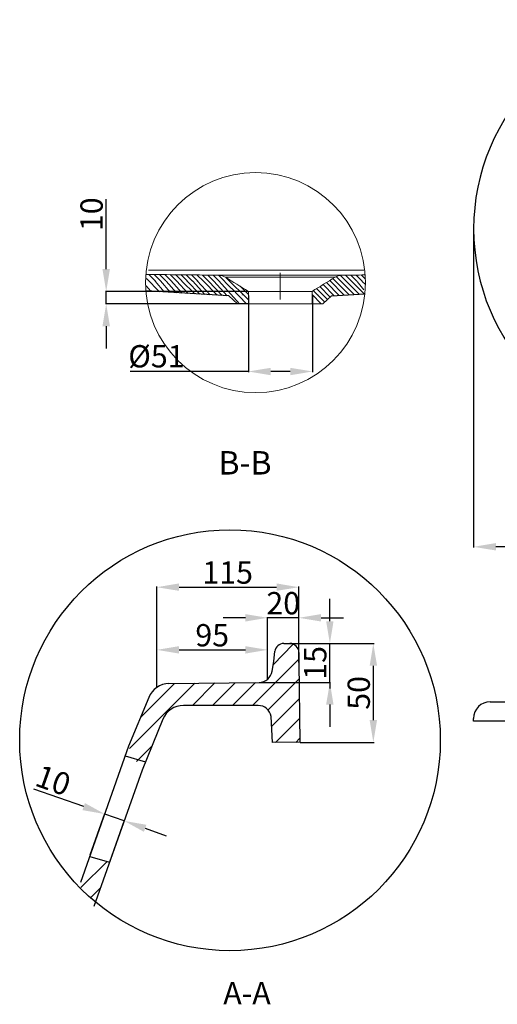
# Model space of a CAD drawing. Units: millimetres. Extents: x -1375 to 2382, y 3882 to 5995.
# Drawn here: x -1375 to -517, y 4045 to 5811 of the extents above; entities that cross this region are included whole.
import ezdxf
from ezdxf.lldxf.tags import DXFTag

# ---------------------------------------------------------------- set-up
doc = ezdxf.new("R2010")
doc.units = ezdxf.units.MM
doc.linetypes.add('CENTER', pattern=[50.8, 31.75, -6.35, 6.35, -6.35])
doc.layers.add('图纸层', color=7, linetype='Continuous', lineweight=20)
doc.styles.add('blockfont', font='arial.ttf')
doc.styles.get("Standard").update_dxf_attribs({"font": 'arial.ttf'})
tags = doc.linetypes.add('PHANTOM', pattern=[2.5, 1.25, -0.25, 0.25, -0.25, 0.25, -0.25]).pattern_tags.tags
tags[14:15] = [DXFTag(74, 4), DXFTag(75, 0), DXFTag(340, '0'), DXFTag(46, 1.0), DXFTag(50, 0.0), DXFTag(44, 0.0), DXFTag(45, 0.0)]
tags[12:13] = [DXFTag(74, 4), DXFTag(75, 0), DXFTag(340, '0'), DXFTag(46, 1.0), DXFTag(50, 0.0), DXFTag(44, 0.0), DXFTag(45, 0.0)]
tags[10:11] = [DXFTag(74, 4), DXFTag(75, 0), DXFTag(340, '0'), DXFTag(46, 1.0), DXFTag(50, 0.0), DXFTag(44, 0.0), DXFTag(45, 0.0)]
tags[8:9] = [DXFTag(74, 4), DXFTag(75, 0), DXFTag(340, '0'), DXFTag(46, 1.0), DXFTag(50, 0.0), DXFTag(44, 0.0), DXFTag(45, 0.0)]
tags[6:7] = [DXFTag(74, 4), DXFTag(75, 0), DXFTag(340, '0'), DXFTag(46, 1.0), DXFTag(50, 0.0), DXFTag(44, 0.0), DXFTag(45, 0.0)]
tags[4:5] = [DXFTag(74, 4), DXFTag(75, 0), DXFTag(340, '0'), DXFTag(46, 1.0), DXFTag(50, 0.0), DXFTag(44, 0.0), DXFTag(45, 0.0)]
doc.dimstyles.new('ISO-25', dxfattribs={"dimtxt": 40, "dimasz": 40, "dimexe": 1.25, "dimexo": 0.625, "dimtad": 1, "dimtxsty": 'Standard', "dimcen": 2.5, "dimclrd": 256, "dimclre": 256, "dimadec": 0, "dimazin": 0, "dimtfac": 1, "dimtmove": 0, "dimatfit": 3, "dimfxl": 0, "dimarcsym": 0})

# ---------------------------------------------------------------- blocks, each defined once
blk = doc.blocks.new('*D0')
at = {"lineweight": -2}
for p, q in [((-560, 5435.6), (-560, 4864.6)), ((940, 5060), (940, 4864.6)), ((900, 4865.8), (-520, 4865.8))]:
    blk.add_line(p, q, dxfattribs=at)
for points in [[(-520, 4872.5), (-520, 4859.2), (-560, 4865.8)], [(900, 4872.5), (900, 4859.2), (940, 4865.8)]]:
    blk.add_solid(points)
at = {"layer": 'Defpoints', "color": 0}
for p in [(-560, 5436.2), (940, 5060.6), (-560, 4865.8)]:
    blk.add_point(p, dxfattribs=at)
at = {"color": 0, "lineweight": 15, "insert": (98.7, 4886.9), "char_height": 40, "attachment_point": 5}
blk.add_mtext('1500', dxfattribs=at)
blk = doc.blocks.new('*D4')
at = {"lineweight": -2}
for p, q in [((-1128.7, 4614.3), (-1128.7, 4682.2)), ((-1088.7, 4681), (-969.7, 4681)), ((-929.7, 4629.1), (-929.7, 4682.2))]:
    blk.add_line(p, q, dxfattribs=at)
for points in [[(-1088.7, 4687.6), (-1088.7, 4674.3), (-1128.7, 4681)], [(-969.7, 4687.6), (-969.7, 4674.3), (-929.7, 4681)]]:
    blk.add_solid(points)
at = {"layer": 'Defpoints', "color": 0}
for p in [(-929.7, 4681), (-929.7, 4628.5), (-1128.7, 4613.6)]:
    blk.add_point(p, dxfattribs=at)
at = {"color": 0, "insert": (-1029.2, 4702), "char_height": 40, "attachment_point": 5}
blk.add_mtext('95', dxfattribs=at)
blk = doc.blocks.new('*D5')
at = {"lineweight": -2}
for p, q in [((-818, 4732.4), (-818, 4772.4)), ((-889.1, 4692.4), (-816.8, 4692.4)), ((-818, 4622.7), (-818, 4692.4)), ((-944.4, 4622.7), (-816.8, 4622.7)), ((-818, 4582.7), (-818, 4542.7))]:
    blk.add_line(p, q, dxfattribs=at)
for points in [[(-824.7, 4732.4), (-811.4, 4732.4), (-818, 4692.4)], [(-824.7, 4582.7), (-811.4, 4582.7), (-818, 4622.7)]]:
    blk.add_solid(points)
at = {"layer": 'Defpoints', "color": 0}
for p in [(-889.7, 4692.4), (-818, 4692.4), (-945, 4622.7)]:
    blk.add_point(p, dxfattribs=at)
at = {"color": 0, "insert": (-839.1, 4657.6), "char_height": 40, "attachment_point": 5, "rotation": 90}
blk.add_mtext('15', dxfattribs=at)
blk = doc.blocks.new('*D6')
at = {"lineweight": -2}
for p, q in [((-969.7, 4738.5), (-1009.7, 4738.5)), ((-929.7, 4629.1), (-929.7, 4739.7)), ((-873.7, 4738.5), (-929.7, 4738.5)), ((-873.7, 4658.1), (-873.7, 4739.7)), ((-833.7, 4738.5), (-793.7, 4738.5))]:
    blk.add_line(p, q, dxfattribs=at)
for points in [[(-969.7, 4745.1), (-969.7, 4731.8), (-929.7, 4738.5)], [(-833.7, 4745.1), (-833.7, 4731.8), (-873.7, 4738.5)]]:
    blk.add_solid(points)
at = {"layer": 'Defpoints', "color": 0}
for p in [(-929.7, 4738.5), (-873.7, 4657.5), (-929.7, 4628.5)]:
    blk.add_point(p, dxfattribs=at)
at = {"color": 0, "insert": (-901.7, 4759.5), "char_height": 40, "attachment_point": 5}
blk.add_mtext('20', dxfattribs=at)
blk = doc.blocks.new('*D7')
at = {"lineweight": -2}
for p, q in [((-888.4, 4692.4), (-738.7, 4692.4)), ((-740, 4652.4), (-740, 4555.1)), ((-871.5, 4515.1), (-738.7, 4515.1))]:
    blk.add_line(p, q, dxfattribs=at)
for points in [[(-746.6, 4652.4), (-733.3, 4652.4), (-740, 4692.4)], [(-746.6, 4555.1), (-733.3, 4555.1), (-740, 4515.1)]]:
    blk.add_solid(points)
at = {"layer": 'Defpoints', "color": 0}
for p in [(-889.1, 4692.4), (-872.1, 4515.1), (-740, 4515.1)]:
    blk.add_point(p, dxfattribs=at)
at = {"color": 0, "insert": (-761, 4603.8), "char_height": 40, "attachment_point": 5, "rotation": 90}
blk.add_mtext('50', dxfattribs=at)
blk = doc.blocks.new('*D8')
at = {"lineweight": -2}
for p, q in [((-1128.7, 4614.3), (-1128.7, 4794.7)), ((-1088.7, 4793.4), (-913.7, 4793.4)), ((-873.7, 4658.1), (-873.7, 4794.7))]:
    blk.add_line(p, q, dxfattribs=at)
for points in [[(-1088.7, 4800.1), (-1088.7, 4786.8), (-1128.7, 4793.4)], [(-913.7, 4800.1), (-913.7, 4786.8), (-873.7, 4793.4)]]:
    blk.add_solid(points)
at = {"layer": 'Defpoints', "color": 0}
for p in [(-873.7, 4793.4), (-873.7, 4657.5), (-1128.7, 4613.6)]:
    blk.add_point(p, dxfattribs=at)
at = {"color": 0, "insert": (-1001.5, 4814.5), "char_height": 40, "attachment_point": 5}
blk.add_mtext('115', dxfattribs=at)
blk = doc.blocks.new('*D9')
at = {"lineweight": -2}
for p, q in [((-1259.8, 4399.8), (-1349.1, 4431.3)), ((-1248, 4313.1), (-1221.7, 4387.7)), ((-1187.3, 4374.2), (-1222.1, 4386.5)), ((-1213.2, 4300.8), (-1186.9, 4375.4)), ((-1149.6, 4360.9), (-1111.8, 4347.6))]:
    blk.add_line(p, q, dxfattribs=at)
for points in [[(-1257.6, 4406.1), (-1262.1, 4393.5), (-1222.1, 4386.5)], [(-1147.3, 4367.2), (-1151.8, 4354.6), (-1187.3, 4374.2)]]:
    blk.add_solid(points)
at = {"layer": 'Defpoints', "color": 0}
for p in [(-1222.1, 4386.5), (-1248.2, 4312.5), (-1213.4, 4300.2)]:
    blk.add_point(p, dxfattribs=at)
at = {"color": 0, "lineweight": 15, "insert": (-1316.3, 4442.1), "char_height": 40, "attachment_point": 5, "rotation": 340.5716}
blk.add_mtext('10', dxfattribs=at)
blk = doc.blocks.new('*D10')
at = {"lineweight": -2}
for p, q in [((-964.2, 5316.7), (-964.2, 5179)), ((-849.1, 5316.7), (-849.1, 5179)), ((-964.2, 5180.3), (-1176.5, 5180.3)), ((-889.1, 5180.3), (-924.2, 5180.3))]:
    blk.add_line(p, q, dxfattribs=at)
for points in [[(-924.2, 5186.9), (-924.2, 5173.6), (-964.2, 5180.3)], [(-889.1, 5186.9), (-889.1, 5173.6), (-849.1, 5180.3)]]:
    blk.add_solid(points)
at = {"layer": 'Defpoints', "color": 0}
for p in [(-964.2, 5317.3), (-849.1, 5317.3), (-964.2, 5180.3)]:
    blk.add_point(p, dxfattribs=at)
at = {"color": 0, "lineweight": 15, "insert": (-1129.3, 5202.4), "char_height": 40, "attachment_point": 5}
blk.add_mtext('%%C51', dxfattribs=at)
blk = doc.blocks.new('*D11')
at = {"lineweight": -2}
for p, q in [((-1219.5, 5364), (-1219.5, 5489.6)), ((-964.8, 5324), (-1220.8, 5324)), ((-1219.5, 5301.4), (-1219.5, 5324)), ((-964.8, 5301.4), (-1220.8, 5301.4)), ((-1219.5, 5261.4), (-1219.5, 5221.4))]:
    blk.add_line(p, q, dxfattribs=at)
for points in [[(-1226.2, 5364), (-1212.8, 5364), (-1219.5, 5324)], [(-1226.2, 5261.4), (-1212.8, 5261.4), (-1219.5, 5301.4)]]:
    blk.add_solid(points)
at = {"layer": 'Defpoints', "color": 0}
for p in [(-964.2, 5324), (-1219.5, 5301.4), (-964.2, 5301.4)]:
    blk.add_point(p, dxfattribs=at)
at = {"color": 0, "lineweight": 15, "insert": (-1240.6, 5462.3), "char_height": 40, "attachment_point": 5, "rotation": 90}
blk.add_mtext('10', dxfattribs=at)

msp = doc.modelspace()

# ---------------------------------------------------------------- linework, layer by layer
at = {"color": 0}
for p, q in [((-999.328, 5315.992), (-1147.84, 5324.903)), ((-814.877, 5315.992), (-755.085, 5319.58)), ((-983.646, 5301.681), (-999.328, 5315.992)), ((-830.559, 5301.681), (-814.877, 5315.992)), ((-919.795, 4654.229), (-884.222, 4690.459)), ((-900.767, 4692.427), (-889.681, 4692.427)), ((-956.907, 4581.196), (-874.88, 4663.222)), ((-918.852, 4660.057), (-916.652, 4678.338)), ((-873.681, 4676.427), (-873.681, 4657.502)), ((-921.636, 4642.846), (-918.852, 4660.057)), ((-873.681, 4657.502), (-872.145, 4515.115)), ((-929.031, 4573.151), (-873.372, 4628.81)), ((-1177.451, 4504.335), (-1060.627, 4621.159)), ((-1158.081, 4559.626), (-1097.027, 4620.68)), ((-1106.772, 4620.552), (-945.012, 4622.681)), ((-1064.67, 4581.196), (-1024.227, 4621.638)), ((-1028.749, 4581.196), (-987.827, 4622.117)), ((-992.828, 4581.196), (-951.427, 4622.596)), ((-818.241, 4622.681), (-818.241, 4611.41)), ((-1143.247, 4595.75), (-1179.227, 4508.132)), ((-922.417, 4543.843), (-872.988, 4593.272)), ((-946.848, 4581.196), (-1080.755, 4581.196)), ((-529.98, 4587.952), (939.725, 4587.952)), ((-921.08, 4514.991), (-923.235, 4561.489)), ((-915.334, 4515.006), (-872.605, 4557.735)), ((-559.924, 4552.952), (-559.924, 4557.952)), ((-1117.757, 4556.39), (-1155.127, 4465.386)), ((940.02, 4552.952), (-559.924, 4552.952)), ((-879.321, 4515.097), (-872.221, 4522.197)), ((-1179.227, 4508.132), (-1265.523, 4263.47)), ((-1165.064, 4480.802), (-1137.463, 4508.403)), ((-872.145, 4515.115), (-921.08, 4514.991)), ((-1185.318, 4490.865), (-1149.18, 4479.868)), ((-1155.127, 4465.386), (-1241.423, 4220.723)), ((-1248.97, 4310.399), (-1213.38, 4300.231)), ((-1265.077, 4254.464), (-1217.993, 4301.549)), ((-1246.19, 4237.431), (-1229.722, 4253.899))]:
    msp.add_line(p, q, dxfattribs=at)
msp.add_circle((-997.297, 4518.89), 377.508, dxfattribs=at)
for centre, radius, start, end in [((-184.784, 5436.124), 375.196, 88.579786, 179.987602), ((-184.98, 5436.205), 375, 180, 270), ((-900.767, 4676.427), 16, 90, 173.139167), ((-889.681, 4676.427), 16, 0, 90), ((-945.328, 4646.679), 24, 270.753848, 350.811164), ((-1106.246, 4580.556), 40, 90.753848, 157.674881), ((-1080.755, 4541.196), 40, 90, 157.674881), ((-946.848, 4557.196), 24, 10.304846, 90), ((-529.98, 4557.952), 30, 90, 180)]:
    msp.add_arc(centre, radius, start, end, dxfattribs=at)
at = {"layer": '图纸层', "color": 0, "ltscale": 11200}
msp.add_line((-757.242, 5361.904), (-1143.828, 5361.904), dxfattribs=at)
at = {"layer": '图纸层', "color": 0}
for p, q in [((-1131.15, 5342.585), (-1142.169, 5353.594)), ((-1121.806, 5342.749), (-1132.825, 5353.758)), ((-1112.462, 5342.913), (-1123.481, 5353.922)), ((-1103.118, 5343.078), (-1114.137, 5354.086)), ((-1099.428, 5348.89), (-1104.793, 5354.25)), ((-1093.516, 5342.948), (-1103.717, 5353.138)), ((-1083.838, 5342.778), (-1095.252, 5354.18)), ((-1074.16, 5342.608), (-1085.573, 5354.01)), ((-1064.481, 5342.438), (-1075.895, 5353.84)), ((-1054.803, 5342.268), (-1066.216, 5353.67)), ((-1045.125, 5342.098), (-1056.538, 5353.501)), ((-1035.446, 5341.928), (-1046.86, 5353.331)), ((-1025.768, 5341.759), (-1037.181, 5353.161)), ((-1016.01, 5341.509), (-1027.503, 5352.991)), ((-994.418, 5329.437), (-1017.825, 5352.821)), ((-1016.99, 5352.806), (-797.214, 5352.806)), ((-765.25, 5318.97), (-798.973, 5352.659)), ((-755.206, 5318.435), (-789.743, 5352.937)), ((-769.379, 5342.093), (-780.399, 5353.101)), ((-760.035, 5342.257), (-771.055, 5353.265)), ((-754.15, 5345.877), (-761.711, 5353.43)), ((-1139.633, 5324.411), (-1147.723, 5334.119)), ((-1147.337, 5347.263), (-1123.913, 5323.468)), ((-1131.487, 5342.238), (-1115.619, 5322.97)), ((-1121.822, 5342.624), (-1104.634, 5322.311)), ((-1111.771, 5342.238), (-1093.097, 5321.619)), ((-1103.195, 5343.118), (-1104.126, 5344.048)), ((-1103.653, 5343.398), (-1083.209, 5321.025)), ((-1093.601, 5342.624), (-1072.133, 5320.361)), ((-1083.937, 5342.238), (-1060.574, 5319.667)), ((-1074.659, 5342.624), (-1051.566, 5319.127)), ((-1064.607, 5342.624), (-1042.208, 5318.565)), ((-1056.103, 5342.624), (-1032.727, 5317.996)), ((-1045.278, 5342.624), (-1020.329, 5317.253)), ((-1036, 5342.238), (-1011.341, 5316.713)), ((-1026.335, 5342.238), (-1002.411, 5316.177)), ((-1017.444, 5343.011), (-979.963, 5301.585)), ((-808.561, 5349.487), (-1005.644, 5349.487)), ((-964.198, 5308.746), (-1003.935, 5348.444)), ((-810.098, 5316.279), (-830.088, 5336.25)), ((-801.128, 5316.817), (-824.204, 5339.871)), ((-792.158, 5317.356), (-818.32, 5343.491)), ((-783.189, 5317.894), (-812.436, 5347.111)), ((-774.219, 5318.432), (-806.433, 5350.614)), ((-769.133, 5341.565), (-756.763, 5326.945)), ((-759.855, 5341.565), (-754.232, 5336.505)), ((-994.249, 5329.094), (-967.718, 5301.615)), ((-964.198, 5318.245), (-979.183, 5333.215)), ((-975.402, 5317.276), (-975.402, 5317.738)), ((-964.198, 5323.996), (-907.102, 5323.996)), ((-964.198, 5301.615), (-964.198, 5323.996)), ((-907.102, 5323.996), (-850.007, 5323.996)), ((-850.007, 5323.996), (-850.007, 5301.615)), ((-833.72, 5301.883), (-850.007, 5318.154)), ((-827.136, 5304.805), (-847.742, 5325.39)), ((-822.167, 5309.339), (-841.858, 5329.01)), ((-838.803, 5317.738), (-838.803, 5317.276)), ((-817.198, 5313.874), (-835.973, 5332.63)), ((-975.725, 5301.442), (-983.677, 5301.71)), ((-964.198, 5301.615), (-975.402, 5301.615)), ((-964.198, 5301.378), (-907.102, 5301.378)), ((-907.102, 5301.378), (-850.007, 5301.378)), ((-838.803, 5301.615), (-850.007, 5301.615)), ((-839.621, 5301.378), (-830.559, 5301.681))]:
    msp.add_line(p, q, dxfattribs=at)
at = {"layer": '图纸层', "color": 0, "linetype": 'CENTER', "ltscale": 6.136998}
msp.add_line((-907.102, 5309.324), (-907.102, 5357.439), dxfattribs=at)
at = {"layer": '图纸层', "color": 0, "linetype": 'PHANTOM', "ltscale": 88.584186}
msp.add_circle((-951.435, 5339.725), 197.381, dxfattribs=at)
at = {"layer": '图纸层', "color": 0}
for points in [[(-1016.977, 5352.806), (-1045.862, 5353.313), (-1074.747, 5353.82), (-1148.282, 5354.235)], [(-754.54, 5353.555), (-768.769, 5353.306), (-782.998, 5353.056), (-797.227, 5352.806)], [(-964.198, 5323.996), (-978.009, 5332.492), (-991.819, 5340.989), (-1005.629, 5349.487)], [(-808.575, 5349.487), (-822.386, 5340.989), (-836.196, 5332.492), (-850.007, 5323.996)]]:
    msp.add_open_spline(points, degree=3, dxfattribs=at)
for points in [[(-1016.977, 5352.806), (-1014.992, 5352.771), (-1012.989, 5352.467), (-1009.161, 5351.346), (-1007.344, 5350.542), (-1005.629, 5349.487)], [(-808.575, 5349.487), (-806.871, 5350.535), (-805.02, 5351.356), (-801.183, 5352.474), (-799.225, 5352.771), (-797.227, 5352.806)]]:
    msp.add_open_spline(points, degree=3, knots=[0, 0, 0, 0, 0.5, 0.5, 1, 1, 1, 1], dxfattribs=at)

# ---------------------------------------------------------------- texts
at = {"layer": '图纸层', "color": 0, "insert": (-1017.829, 4982.371), "char_height": 42, "attachment_point": 7, "line_spacing_factor": 0.903614, "style": 'blockfont'}
msp.add_mtext('B-B', dxfattribs=at)
at = {"layer": '图纸层', "color": 0, "insert": (-1009.41, 4032.702), "char_height": 40, "attachment_point": 7, "style": 'blockfont'}
msp.add_mtext('A-A', dxfattribs=at)

# ---------------------------------------------------------------- dimensions: what is measured, and where the dimension line sits
at = {"color": 0, "lineweight": 15}
for base, p1, p2, angle, text, picture, middle in [((-1219.51, 5301.378), (-964.198, 5323.996), (-964.197, 5301.378), 90, '10', '*D11', (-1219.51, 5462.261)), ((-964.198, 5180.279), (-849.129, 5317.276), (-964.198, 5317.276), 180, '%%C51', '*D10', (-1129.288, 5180.279))]:
    dim = msp.add_linear_dim(base=base, p1=p1, p2=p2, angle=angle, text=text, dimstyle='ISO-25', dxfattribs=at)
    dim.commit()
    dim.dimension.update_dxf_attribs({"geometry": picture, "text_midpoint": middle, "dimtype": 160})
dim = msp.add_linear_dim(base=(-559.98, 4865.832), p1=(940.02, 5060.58), p2=(-559.98, 5436.205), dimstyle='ISO-25', dxfattribs=at)
dim.commit()
dim.dimension.update_dxf_attribs({"geometry": '*D0', "text_midpoint": (98.715, 4865.832), "dimtype": 160})
at = {"color": 0}
dim = msp.add_linear_dim(base=(-873.681, 4793.419), p1=(-1128.737, 4613.633), p2=(-873.681, 4657.502), text='115', dimstyle='ISO-25', dxfattribs=at)
dim.commit()
dim.dimension.update_dxf_attribs({"geometry": '*D8', "text_midpoint": (-1001.459, 4793.419), "dimtype": 160})
for base, p1, p2, angle, text, picture, middle in [((-929.651, 4738.47), (-873.681, 4657.502), (-929.651, 4628.506), 180, '20', '*D6', (-901.666, 4738.47)), ((-818.037, 4692.427), (-945.012, 4622.681), (-889.681, 4692.427), 90, '15', '*D5', (-818.037, 4657.554)), ((-739.963, 4515.115), (-889.056, 4692.427), (-872.145, 4515.115), 90, '50', '*D7', (-739.963, 4603.771))]:
    dim = msp.add_linear_dim(base=base, p1=p1, p2=p2, angle=angle, text=text, dimstyle='ISO-25', dxfattribs=at)
    dim.commit()
    dim.dimension.update_dxf_attribs({"geometry": picture, "text_midpoint": middle, "dimtype": 160})
dim = msp.add_linear_dim(base=(-929.651, 4680.971), p1=(-1128.737, 4613.633), p2=(-929.651, 4628.506), text='95', dimstyle='ISO-25', dxfattribs=at)
dim.commit()
dim.dimension.update_dxf_attribs({"geometry": '*D4', "text_midpoint": (-1029.194, 4702.019)})
at = {"color": 0, "lineweight": 15}
dim = msp.add_aligned_dim(p1=(-1213.38, 4300.231), p2=(-1248.222, 4312.52), distance=-78.462, text='10', dimstyle='ISO-25', dxfattribs=at)
dim.commit()
dim.dimension.update_dxf_attribs({"geometry": '*D9', "text_midpoint": (-1316.334, 4442.063)})

doc.saveas('drawing.dxf')
